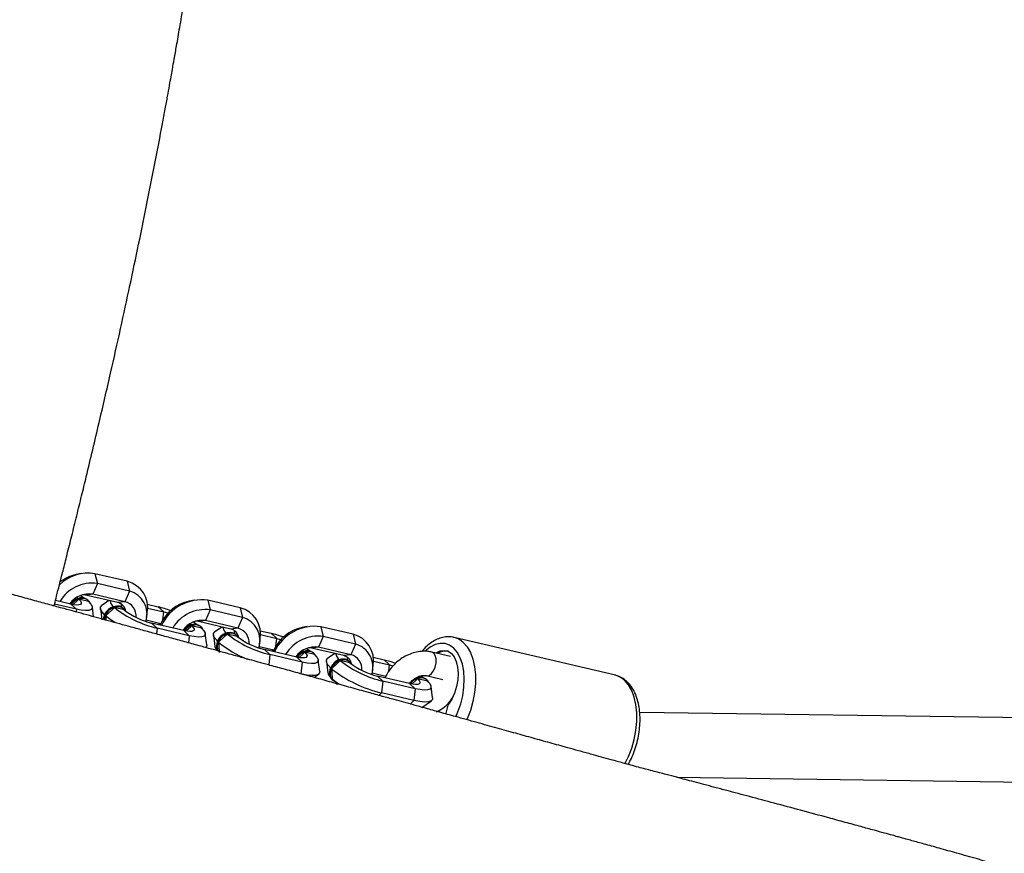
# Model space of a CAD drawing. Units: millimetres. Extents: x -516 to 3976, y 88 to 1613.
# Drawn here: x 3022 to 3047, y 1378 to 1399 of the extents above; entities that cross this region are included whole.
import ezdxf

# ---------------------------------------------------------------- set-up
doc = ezdxf.new("R2010")
doc.units = ezdxf.units.MM
doc.header["$LTSCALE"] = 45
doc.layers.add('VP-SIDE', color=50, linetype='Continuous', plot=False)

# ---------------------------------------------------------------- blocks, each defined once
blk = doc.blocks.new('RB1247_side2')
at = {"color": 0, "linetype": 'Continuous', "lineweight": 25}
for p, q in [((1064.792, -127.249), (1064.667, -127.273)), ((1065.133, -127.253), (1065.193, -127.496)), ((1065.936, -127.441), (1065.133, -127.253)), ((1065.936, -127.441), (1065.996, -127.684)), ((1065.193, -127.496), (1065.077, -127.762)), ((1065.996, -127.684), (1065.193, -127.496)), ((1065.996, -127.684), (1065.88, -127.95)), ((1064.534, -128.01), (1064.15, -127.92)), ((1064.682, -127.843), (1064.71, -127.866)), ((1064.976, -127.946), (1064.735, -127.889)), ((1065.077, -127.762), (1064.901, -127.785)), ((1065.704, -127.973), (1064.901, -127.785)), ((1064.967, -127.921), (1064.949, -127.904)), ((1065.88, -127.95), (1065.077, -127.762)), ((1065.481, -127.921), (1065.301, -128.048)), ((1067.603, -127.909), (1067.478, -127.933)), ((1067.944, -127.913), (1068.004, -128.155)), ((1068.747, -128.101), (1067.944, -127.913)), ((1064.67, -128.137), (1064.127, -128.009)), ((1064.534, -128.01), (1064.67, -128.137)), ((1064.67, -128.137), (1064.662, -128.205)), ((1065.1, -128.325), (1065.068, -128.083)), ((1065.271, -128.119), (1065.308, -128.403)), ((1065.86, -128.153), (1065.619, -128.097)), ((1065.88, -127.95), (1065.704, -127.973)), ((1065.85, -128.129), (1065.832, -128.112)), ((1066.435, -128.013), (1066.71, -128.078)), ((1066.441, -128.109), (1066.846, -128.204)), ((1066.846, -128.204), (1066.71, -128.078)), ((1068.004, -128.155), (1067.888, -128.421)), ((1068.807, -128.344), (1068.004, -128.155)), ((1068.747, -128.101), (1068.807, -128.344)), ((1066.411, -128.403), (1066.775, -128.489)), ((1066.419, -128.347), (1066.434, -128.221)), ((1066.825, -128.4), (1066.846, -128.204)), ((1067.888, -128.421), (1067.712, -128.444)), ((1068.691, -128.61), (1067.888, -128.421)), ((1068.807, -128.344), (1068.691, -128.61)), ((1066.542, -128.481), (1066.678, -128.608)), ((1067.345, -128.669), (1066.542, -128.481)), ((1066.678, -128.608), (1066.662, -128.753)), ((1067.481, -128.796), (1066.678, -128.608)), ((1066.765, -128.511), (1066.764, -128.533)), ((1067.345, -128.669), (1067.481, -128.796)), ((1067.493, -128.503), (1067.521, -128.526)), ((1067.787, -128.605), (1067.546, -128.549)), ((1068.515, -128.633), (1067.712, -128.444)), ((1067.778, -128.581), (1067.76, -128.564)), ((1068.292, -128.581), (1068.113, -128.708)), ((1068.691, -128.61), (1068.515, -128.633)), ((1069.246, -128.672), (1069.522, -128.737)), ((1070.414, -128.568), (1070.289, -128.592)), ((1070.755, -128.572), (1070.815, -128.815)), ((1071.558, -128.76), (1070.755, -128.572)), ((1067.481, -128.796), (1067.461, -128.973)), ((1067.917, -129.027), (1067.879, -128.743)), ((1068.082, -128.778), (1068.119, -129.063)), ((1068.671, -128.813), (1068.43, -128.756)), ((1068.661, -128.788), (1068.643, -128.771)), ((1069.23, -129.006), (1069.245, -128.88)), ((1069.252, -128.769), (1069.657, -128.864)), ((1069.657, -128.864), (1069.522, -128.737)), ((1069.636, -129.06), (1069.657, -128.864)), ((1070.815, -128.815), (1070.699, -129.081)), ((1071.618, -129.003), (1070.815, -128.815)), ((1071.558, -128.76), (1071.618, -129.003)), ((1078.089, -129.78), (1074.073, -128.838)), ((1069.222, -129.063), (1069.587, -129.149)), ((1069.353, -129.14), (1069.489, -129.267)), ((1070.156, -129.329), (1069.353, -129.14)), ((1070.304, -129.163), (1070.332, -129.185)), ((1070.699, -129.081), (1070.523, -129.104)), ((1071.326, -129.292), (1070.523, -129.104)), ((1071.502, -129.269), (1070.699, -129.081)), ((1071.618, -129.003), (1071.502, -129.269)), ((1069.489, -129.267), (1069.46, -129.524)), ((1070.292, -129.456), (1069.489, -129.267)), ((1069.576, -129.171), (1069.575, -129.193)), ((1070.156, -129.329), (1070.292, -129.456)), ((1070.598, -129.265), (1070.357, -129.208)), ((1070.589, -129.24), (1070.571, -129.223)), ((1070.728, -129.687), (1070.69, -129.402)), ((1071.103, -129.24), (1070.924, -129.367)), ((1071.502, -129.269), (1071.326, -129.292)), ((1072.057, -129.332), (1072.333, -129.397)), ((1072.469, -129.523), (1072.333, -129.397)), ((1073.982, -129.314), (1073.519, -129.205)), ((1070.292, -129.456), (1070.259, -129.749)), ((1070.893, -129.438), (1070.931, -129.722)), ((1071.482, -129.472), (1071.241, -129.416)), ((1071.472, -129.448), (1071.454, -129.431)), ((1072.042, -129.666), (1072.057, -129.54)), ((1072.063, -129.428), (1072.469, -129.523)), ((1072.452, -129.677), (1072.469, -129.523)), ((1072.469, -129.523), (1072.549, -129.545)), ((1070.587, -129.835), (1070.697, -129.757)), ((1071.031, -129.884), (1071.05, -129.901)), ((1072.033, -129.723), (1072.375, -129.803)), ((1072.164, -129.8), (1072.3, -129.927)), ((1072.967, -129.988), (1072.164, -129.8)), ((1072.351, -129.837), (1072.341, -129.841)), ((1073.409, -129.924), (1073.168, -129.868)), ((1073.382, -129.79), (1073.794, -129.886)), ((1073.4, -129.9), (1073.382, -129.883)), ((1071.135, -129.995), (1071.172, -129.979)), ((1071.153, -130.003), (1071.193, -129.993)), ((1072.3, -129.927), (1072.267, -130.22)), ((1073.103, -130.115), (1072.3, -129.927)), ((1072.967, -129.988), (1073.103, -130.115)), ((1073.103, -130.115), (1073.07, -130.409)), ((1073.539, -130.346), (1073.501, -130.062)), ((1072.267, -130.22), (1072.204, -130.283)), ((1073.07, -130.409), (1072.267, -130.22)), ((1073.07, -130.409), (1072.981, -130.498)), ((1073.274, -130.582), (1073.508, -130.417)), ((1096.7, -130.962), (1078.694, -130.708)), ((1079.616, -132.321), (1097.054, -132.567))]:
    blk.add_line(p, q, dxfattribs=at)
at = {"color": 0, "linetype": 'Continuous', "lineweight": 25, "flags": 128}
for points in [[(1064.735, -127.889), (1064.771, -127.931), (1064.79, -127.967), (1064.789, -127.996), (1064.771, -128.017), (1064.734, -128.029), (1064.681, -128.032), (1064.613, -128.025), (1064.534, -128.01)], [(1064.735, -127.889), (1064.7, -127.922), (1064.593, -128.019)], [(1064.777, -127.794), (1064.868, -127.856), (1064.875, -127.861)], [(1064.901, -127.785), (1064.837, -127.777), (1064.827, -127.777)], [(1064.949, -127.904), (1064.935, -127.893), (1064.857, -127.856)], [(1064.976, -127.946), (1065.034, -128.011), (1065.064, -128.067), (1065.065, -128.113), (1065.037, -128.146), (1064.981, -128.166), (1064.899, -128.17), (1064.794, -128.161), (1064.67, -128.137)], [(1065.38, -128.282), (1065.311, -128.205), (1065.275, -128.138), (1065.273, -128.084), (1065.301, -128.048)], [(1065.619, -128.097), (1065.55, -128.16), (1065.398, -128.299)], [(1065.832, -128.112), (1065.819, -128.1), (1065.741, -128.064)], [(1065.888, -128.176), (1065.837, -128.117), (1065.759, -128.08)], [(1065.631, -128.471), (1065.503, -128.384), (1065.398, -128.299)], [(1065.398, -128.299), (1065.404, -128.38), (1065.407, -128.409)], [(1066.846, -128.204), (1066.935, -128.228), (1066.952, -128.234)], [(1066.767, -128.506), (1066.735, -128.512), (1066.72, -128.523)], [(1067.546, -128.549), (1067.582, -128.59), (1067.601, -128.626), (1067.6, -128.655), (1067.582, -128.676), (1067.545, -128.688), (1067.492, -128.691), (1067.425, -128.685), (1067.345, -128.669)], [(1067.546, -128.549), (1067.511, -128.581), (1067.404, -128.679)], [(1067.787, -128.605), (1067.845, -128.671), (1067.875, -128.727), (1067.876, -128.773), (1067.848, -128.806), (1067.792, -128.825), (1067.71, -128.83), (1067.605, -128.82), (1067.481, -128.796)], [(1067.588, -128.453), (1067.679, -128.516), (1067.686, -128.521)], [(1067.712, -128.444), (1067.649, -128.437), (1067.639, -128.437)], [(1067.76, -128.564), (1067.746, -128.552), (1067.668, -128.516)], [(1068.191, -128.941), (1068.122, -128.864), (1068.086, -128.798), (1068.084, -128.744), (1068.113, -128.708)], [(1068.43, -128.756), (1068.361, -128.819), (1068.209, -128.958)], [(1068.643, -128.771), (1068.63, -128.76), (1068.552, -128.723)], [(1068.699, -128.836), (1068.648, -128.777), (1068.57, -128.74)], [(1069.657, -128.864), (1069.746, -128.888), (1069.763, -128.893)], [(1067.917, -129.027), (1067.914, -129.062), (1067.886, -129.098)], [(1068.209, -128.958), (1068.215, -129.04), (1068.229, -129.217)], [(1069.578, -129.166), (1069.546, -129.171), (1069.531, -129.182)], [(1070.399, -129.113), (1070.491, -129.175), (1070.497, -129.18)], [(1070.523, -129.104), (1070.46, -129.096), (1070.45, -129.096)], [(1074.065, -129.104), (1073.962, -129.031), (1073.848, -128.991), (1073.727, -128.987), (1073.601, -129.018), (1073.475, -129.084), (1073.352, -129.181), (1073.349, -129.185)], [(1073.621, -129.229), (1073.629, -129.224), (1073.73, -129.175), (1073.83, -129.161), (1073.923, -129.182), (1074.007, -129.237), (1074.076, -129.324), (1074.128, -129.439), (1074.161, -129.577), (1074.174, -129.732), (1074.165, -129.896), (1074.134, -130.062), (1074.085, -130.223), (1074.017, -130.372), (1073.936, -130.502)], [(1074.113, -130.816), (1074.168, -130.693), (1074.237, -130.495), (1074.287, -130.289), (1074.317, -130.081), (1074.326, -129.877), (1074.313, -129.682), (1074.279, -129.503), (1074.226, -129.343), (1074.153, -129.209), (1074.065, -129.104)], [(1074.303, -128.965), (1074.398, -129.076), (1074.478, -129.217), (1074.54, -129.383), (1074.582, -129.57), (1074.603, -129.774), (1074.603, -129.99), (1074.582, -130.212), (1074.54, -130.436), (1074.478, -130.654), (1074.399, -130.863), (1074.386, -130.891)], [(1070.357, -129.208), (1070.393, -129.25), (1070.412, -129.286), (1070.411, -129.315), (1070.393, -129.336), (1070.356, -129.348), (1070.303, -129.351), (1070.236, -129.344), (1070.156, -129.329)], [(1070.357, -129.208), (1070.322, -129.241), (1070.215, -129.338)], [(1070.598, -129.265), (1070.656, -129.33), (1070.686, -129.387), (1070.687, -129.432), (1070.659, -129.465), (1070.603, -129.485), (1070.521, -129.489), (1070.416, -129.48), (1070.292, -129.456)], [(1070.571, -129.223), (1070.557, -129.212), (1070.479, -129.175)], [(1071.002, -129.601), (1070.933, -129.524), (1070.897, -129.457), (1070.896, -129.403), (1070.924, -129.367)], [(1071.363, -129.383), (1071.27, -129.379), (1071.175, -129.409), (1071.087, -129.469), (1071.019, -129.552), (1070.977, -129.648), (1070.967, -129.744), (1070.991, -129.83), (1071.031, -129.884)], [(1071.381, -129.399), (1071.289, -129.396), (1071.193, -129.426), (1071.105, -129.486), (1071.037, -129.569), (1070.995, -129.664), (1070.985, -129.761), (1071.009, -129.847), (1071.063, -129.913), (1071.123, -129.944)], [(1071.454, -129.431), (1071.441, -129.419), (1071.363, -129.383)], [(1071.51, -129.495), (1071.459, -129.436), (1071.381, -129.399)], [(1072.333, -129.397), (1072.471, -129.434), (1072.616, -129.483)], [(1073.382, -129.79), (1073.388, -129.791), (1073.449, -129.783), (1073.51, -129.74), (1073.564, -129.669), (1073.604, -129.576), (1073.626, -129.474), (1073.627, -129.375), (1073.606, -129.291), (1073.566, -129.232), (1073.519, -129.205)], [(1071.241, -129.416), (1071.173, -129.479), (1071.02, -129.618)], [(1071.02, -129.618), (1071.027, -129.699), (1071.04, -129.876)], [(1070.728, -129.687), (1070.725, -129.721), (1070.692, -129.76), (1070.626, -129.783), (1070.529, -129.789), (1070.406, -129.778), (1070.259, -129.749)], [(1071.218, -130.01), (1071.13, -129.949), (1071.04, -129.876)], [(1073.168, -129.868), (1073.204, -129.909), (1073.223, -129.945), (1073.223, -129.974), (1073.204, -129.995), (1073.167, -130.007), (1073.114, -130.01), (1073.047, -130.004), (1072.967, -129.988)], [(1073.168, -129.868), (1073.133, -129.9), (1073.026, -129.998)], [(1073.249, -129.798), (1073.302, -129.835), (1073.308, -129.84)], [(1073.382, -129.883), (1073.368, -129.871), (1073.29, -129.835)], [(1078.318, -129.907), (1078.209, -129.827), (1078.089, -129.78)], [(1073.409, -129.924), (1073.467, -129.99), (1073.497, -130.046), (1073.498, -130.092), (1073.47, -130.125), (1073.414, -130.144), (1073.332, -130.149), (1073.227, -130.139), (1073.103, -130.115)], [(1078.326, -131.986), (1078.415, -131.805), (1078.494, -131.596), (1078.556, -131.378), (1078.598, -131.155), (1078.619, -130.932), (1078.619, -130.717), (1078.598, -130.512), (1078.556, -130.325), (1078.494, -130.159), (1078.414, -130.018), (1078.318, -129.907)], [(1073.539, -130.346), (1073.536, -130.381), (1073.503, -130.42), (1073.437, -130.443), (1073.34, -130.449), (1073.217, -130.437), (1073.07, -130.409)], [(1073.91, -130.561), (1073.864, -130.723), (1073.857, -130.743)]]:
    blk.add_lwpolyline(points, dxfattribs=at)
at = {"color": 0, "linetype": 'Continuous', "lineweight": 25}
for centre, radius, start, end in [((1064.962, -128.263), 1.024, 80.4095, 134.784), ((1064.857, -128.206), 0.952, 101.5279, 129.2962), ((1065.771, -128.096), 0.675, 349.3665, 75.8209), ((1065.063, -128.421), 0.935, 82.0059, 149.3753), ((1065.834, -128.259), 0.597, 342.2281, 74.2997), ((1064.991, -128.353), 0.597, 81.7875, 144.1912), ((1064.808, -128.189), 0.336, 81.5877, 147.3991), ((1064.826, -128.204), 0.334, 81.5107, 145.3201), ((1064.833, -128.064), 0.196, 25.0122, 77.5277), ((1065.728, -127.899), 0.221, 187.4097, 234.9298), ((1067.698, -128.932), 1.023, 102.3827, 155.7352), ((1067.793, -129.013), 1.11, 82.168, 154.737), ((1065.694, -128.41), 0.35, 82.3011, 177.1102), ((1065.712, -128.427), 0.35, 82.3665, 175.2059), ((1067.308, -125.95), 2.732, 231.8132, 256.6624), ((1065.645, -128.226), 0.26, 8.6129, 76.7719), ((1065.839, -128.05), 0.0535, 139.7887, 225.725), ((1066.953, -126.751), 1.778, 232.0528, 256.6135), ((1065.792, -128.306), 0.367, 354.7152, 76.1361), ((1066.083, -130.656), 2.653, 69.4323, 76.3239), ((1067.874, -129.081), 0.935, 82.0059, 149.3753), ((1068.582, -128.756), 0.675, 349.3665, 75.8209), ((1067.802, -129.012), 0.597, 81.7875, 144.1912), ((1068.646, -128.918), 0.597, 342.2281, 74.2997), ((1067.619, -128.848), 0.336, 81.5877, 147.3991), ((1067.637, -128.863), 0.334, 81.5107, 145.3201), ((1067.644, -128.724), 0.196, 25.0122, 77.5277), ((1068.539, -128.559), 0.221, 187.4097, 234.9298), ((1068.456, -128.886), 0.26, 8.6129, 76.7719), ((1068.65, -128.709), 0.0535, 139.7887, 225.725), ((1068.603, -128.966), 0.367, 354.7152, 76.1361), ((1070.509, -129.591), 1.023, 102.3827, 155.7352), ((1070.604, -129.672), 1.11, 82.168, 154.737), ((1068.496, -129.055), 0.336, 80.4708, 200.7515), ((1068.516, -129.075), 0.339, 80.848, 197.221), ((1070.119, -126.609), 2.732, 231.8132, 256.6624), ((1069.764, -127.411), 1.778, 232.0528, 256.6135), ((1068.894, -131.315), 2.653, 69.4323, 76.3239), ((1070.685, -129.74), 0.935, 82.0059, 149.3753), ((1071.393, -129.415), 0.675, 349.3665, 75.8209), ((1073.958, -129.32), 0.495, 45.8631, 77.2181), ((1068.322, -129.015), 0.208, 193.1422, 225.6381), ((1069.921, -126.878), 2.693, 230.5498, 248.2509), ((1070.614, -129.672), 0.597, 81.7875, 144.1912), ((1071.457, -129.578), 0.597, 342.2281, 74.2997), ((1070.43, -129.508), 0.336, 81.5877, 147.3991), ((1070.448, -129.523), 0.334, 81.5107, 145.3201), ((1070.455, -129.384), 0.196, 25.0122, 77.5277), ((1071.35, -129.218), 0.221, 187.4097, 234.9298), ((1071.267, -129.545), 0.26, 8.6129, 76.7719), ((1071.461, -129.369), 0.0535, 139.7887, 225.725), ((1071.414, -129.625), 0.367, 354.7152, 76.1361), ((1073.876, -129.564), 0.383, 81.5458, 122.5848), ((1073.007, -127.098), 3.209, 231.747, 256.6762), ((1072.93, -127.269), 2.732, 231.8132, 256.6624), ((1072.575, -128.07), 1.778, 232.0528, 256.6135), ((1071.133, -129.675), 0.208, 193.1422, 225.6381), ((1073.259, -130.182), 0.334, 81.5107, 145.3201), ((1073.236, -130.127), 0.297, 79.4069, 119.6378), ((1073.266, -130.043), 0.196, 25.0122, 77.5277), ((1073.288, -129.907), 0.859, 293.8096, 333.9204), ((1074.063, -130.592), 0.157, 144.5445, 168.3158)]:
    blk.add_arc(centre, radius, start, end, dxfattribs=at)
for points, knots in [([(1065.344, -39.18), (1065.271, -39.42), (1065.037, -40.191), (1064.653, -41.462), (1064.203, -42.963), (1063.783, -44.372), (1063.395, -45.682), (1063.039, -46.894), (1062.714, -48.008), (1062.417, -49.034), (1062.138, -50.006), (1061.879, -50.916), (1061.643, -51.755), (1061.44, -52.478), (1061.271, -53.085), (1061.136, -53.575), (1061.033, -53.949), (1060.963, -54.207), (1060.916, -54.377), (1060.877, -54.52), (1060.824, -54.714), (1060.748, -54.993), (1060.65, -55.356), (1060.536, -55.782), (1060.407, -56.263), (1060.241, -56.888), (1060.033, -57.675), (1059.782, -58.645), (1059.505, -59.727), (1059.205, -60.921), (1058.884, -62.228), (1058.575, -63.519), (1058.292, -64.731), (1058.049, -65.798), (1057.829, -66.786), (1057.631, -67.694), (1057.453, -68.522), (1057.296, -69.269), (1057.158, -69.935), (1057.038, -70.52), (1056.936, -71.025), (1056.851, -71.448), (1056.778, -71.811), (1056.704, -72.185), (1056.618, -72.624), (1056.514, -73.161), (1056.395, -73.777), (1056.251, -74.537), (1056.081, -75.446), (1055.885, -76.512), (1055.675, -77.675), (1055.47, -78.834), (1055.272, -79.979), (1055.081, -81.096), (1054.888, -82.245), (1054.689, -83.447), (1054.494, -84.648), (1054.306, -85.82), (1054.137, -86.885), (1053.986, -87.844), (1053.853, -88.698), (1053.746, -89.393), (1053.655, -89.98), (1053.572, -90.519), (1053.48, -91.119), (1053.377, -91.786), (1053.265, -92.521), (1053.145, -93.305), (1053.02, -94.12), (1052.898, -94.919), (1052.783, -95.672), (1052.68, -96.35), (1052.594, -96.927), (1052.521, -97.409), (1052.461, -97.812), (1052.407, -98.177), (1052.357, -98.515), (1052.306, -98.854), (1052.247, -99.256), (1052.172, -99.764), (1052.079, -100.393), (1051.972, -101.125), (1051.837, -102.042), (1051.681, -103.089), (1051.513, -104.204), (1051.351, -105.244), (1051.199, -106.202), (1051.054, -107.079), (1050.918, -107.879), (1050.808, -108.503), (1050.723, -108.971), (1050.662, -109.301), (1050.605, -109.605), (1050.554, -109.874), (1050.507, -110.117), (1050.454, -110.392), (1050.384, -110.746), (1050.291, -111.213), (1050.177, -111.78), (1050.056, -112.374), (1049.931, -112.978), (1049.813, -113.546), (1049.696, -114.1), (1049.588, -114.604), (1049.484, -115.085), (1049.388, -115.529), (1049.302, -115.921), (1049.239, -116.208), (1049.192, -116.418), (1049.151, -116.603), (1049.103, -116.821), (1049.042, -117.092), (1048.97, -117.412), (1048.821, -118.072), (1048.6, -119.039), (1048.31, -120.288), (1048.041, -121.431), (1047.808, -122.405), (1047.67, -122.976), (1047.61, -123.224)], [0, 0, 0, 0, 0.008756, 0.028102, 0.046318, 0.063402, 0.079357, 0.093926, 0.107406, 0.119797, 0.131099, 0.14262, 0.152736, 0.161447, 0.168754, 0.174656, 0.179154, 0.182248, 0.183938, 0.185295, 0.187396, 0.190899, 0.195332, 0.200424, 0.206169, 0.212566, 0.222775, 0.2343, 0.247141, 0.261297, 0.276769, 0.293557, 0.307071, 0.319657, 0.33129, 0.341968, 0.351691, 0.360461, 0.368276, 0.375136, 0.381042, 0.385994, 0.389991, 0.393751, 0.399056, 0.405307, 0.412506, 0.420559, 0.431823, 0.44422, 0.457748, 0.472409, 0.484723, 0.497736, 0.51144, 0.524914, 0.539825, 0.553509, 0.565967, 0.577198, 0.587202, 0.59598, 0.601638, 0.607882, 0.614915, 0.622737, 0.631349, 0.640749, 0.650334, 0.660049, 0.668911, 0.676906, 0.684033, 0.68931, 0.693993, 0.698284, 0.702256, 0.705971, 0.710281, 0.716487, 0.72391, 0.732551, 0.742408, 0.756495, 0.769877, 0.782308, 0.793785, 0.80431, 0.813883, 0.822585, 0.82673, 0.830656, 0.834353, 0.83756, 0.84017, 0.842894, 0.847248, 0.852842, 0.859678, 0.867755, 0.874371, 0.881578, 0.888411, 0.89453, 0.899935, 0.905934, 0.91071, 0.914262, 0.9164, 0.918404, 0.921065, 0.924382, 0.928356, 0.93283, 0.948636, 0.963965, 0.978836, 0.990826, 1, 1, 1, 1]), ([(1064.118, -128.042), (1064.121, -128.033), (1064.141, -127.956), (1064.184, -127.786), (1064.255, -127.507), (1064.342, -127.163), (1064.445, -126.757), (1064.559, -126.301), (1064.679, -125.814), (1064.8, -125.322), (1064.987, -124.55), (1065.229, -123.533), (1065.513, -122.302), (1065.769, -121.165), (1066.002, -120.095), (1066.22, -119.058), (1066.428, -118.044), (1066.626, -117.044), (1066.776, -116.257), (1066.88, -115.698), (1066.938, -115.38), (1066.987, -115.114), (1067.027, -114.892), (1067.066, -114.675), (1067.111, -114.419), (1067.172, -114.072), (1067.249, -113.625), (1067.343, -113.071), (1067.445, -112.452), (1067.548, -111.817), (1067.657, -111.127), (1067.766, -110.417), (1067.872, -109.707), (1067.965, -109.08), (1068.053, -108.463), (1068.15, -107.783), (1068.247, -107.077), (1068.339, -106.395), (1068.419, -105.798), (1068.49, -105.252), (1068.555, -104.754), (1068.616, -104.277), (1068.676, -103.803), (1068.737, -103.318), (1068.798, -102.824), (1068.856, -102.357), (1068.906, -101.918), (1068.945, -101.535), (1068.976, -101.212), (1069.008, -100.95), (1069.038, -100.746), (1069.065, -100.592), (1069.081, -100.521), (1069.102, -100.419), (1069.134, -100.232), (1069.176, -99.983), (1069.229, -99.663), (1069.292, -99.285), (1069.363, -98.86), (1069.433, -98.445), (1069.497, -98.064), (1069.554, -97.726), (1069.612, -97.385), (1069.686, -96.946), (1069.782, -96.38), (1069.898, -95.695), (1070.011, -95.026), (1070.117, -94.407), (1070.212, -93.85), (1070.308, -93.294), (1070.391, -92.808), (1070.458, -92.419), (1070.504, -92.156), (1070.539, -91.953), (1070.576, -91.739), (1070.624, -91.459), (1070.69, -91.083), (1070.769, -90.627), (1070.862, -90.091), (1070.969, -89.479), (1071.085, -88.823), (1071.234, -87.98), (1071.408, -86.998), (1071.606, -85.898), (1071.796, -84.851), (1071.98, -83.848), (1072.164, -82.853), (1072.352, -81.851), (1072.549, -80.817), (1072.712, -79.973), (1072.831, -79.36), (1072.899, -79.013), (1072.952, -78.743), (1072.998, -78.512), (1073.046, -78.267), (1073.112, -77.935), (1073.2, -77.495), (1073.313, -76.938), (1073.44, -76.314), (1073.608, -75.498), (1073.808, -74.541), (1074.038, -73.464), (1074.261, -72.44), (1074.462, -71.535), (1074.645, -70.724), (1074.814, -69.987), (1074.989, -69.236), (1075.169, -68.474), (1075.334, -67.789), (1075.475, -67.211), (1075.584, -66.767), (1075.674, -66.402), (1075.755, -66.077), (1075.854, -65.681), (1075.989, -65.148), (1076.166, -64.452), (1076.375, -63.644), (1076.615, -62.73), (1076.885, -61.711), (1077.188, -60.589), (1077.523, -59.364), (1077.892, -58.037), (1078.295, -56.608), (1078.734, -55.078), (1079.208, -53.447), (1079.707, -51.753), (1080.231, -49.998), (1080.776, -48.186), (1081.354, -46.287), (1081.854, -44.656), (1082.161, -43.659), (1082.264, -43.323)], [0, 0, 0, 0, 0.0003109, 0.0027137, 0.0059703, 0.0100806, 0.0147379, 0.0201541, 0.0260161, 0.0317346, 0.0372958, 0.0529176, 0.0671482, 0.0799887, 0.0922819, 0.104079, 0.1156968, 0.1271359, 0.1383968, 0.1426136, 0.1462393, 0.1492718, 0.1517108, 0.153805, 0.1566735, 0.1604523, 0.165661, 0.1719723, 0.1793599, 0.1867615, 0.1936296, 0.2028611, 0.2109086, 0.217771, 0.2241513, 0.2318352, 0.240912, 0.2481566, 0.2550333, 0.2612297, 0.2667456, 0.2719992, 0.2775383, 0.2830252, 0.2887255, 0.2945283, 0.3005392, 0.3068439, 0.3121334, 0.3168319, 0.320936, 0.3245113, 0.3276436, 0.3306937, 0.3338393, 0.3373972, 0.3414741, 0.3461447, 0.3509966, 0.3563602, 0.3608003, 0.3643629, 0.3681431, 0.372607, 0.379488, 0.3875258, 0.3959909, 0.4023715, 0.4087798, 0.4152165, 0.4215731, 0.4256596, 0.4286999, 0.4307066, 0.4326291, 0.4359997, 0.4402826, 0.4454777, 0.4515847, 0.4586034, 0.4663777, 0.4740353, 0.48742, 0.4999583, 0.5116508, 0.5232403, 0.5342662, 0.5456877, 0.557545, 0.5697225, 0.5746185, 0.5785964, 0.5816564, 0.5838855, 0.5865523, 0.5900756, 0.5953273, 0.601768, 0.6093069, 0.6169287, 0.6300399, 0.6425118, 0.654345, 0.6656985, 0.6740983, 0.6826924, 0.6914808, 0.7004638, 0.7094545, 0.7156295, 0.7208484, 0.7251112, 0.7285357, 0.732304, 0.739114, 0.7473581, 0.7569032, 0.7676864, 0.7797079, 0.792968, 0.8074668, 0.8232048, 0.8401825, 0.8584005, 0.8778595, 0.8985603, 0.9192163, 0.9409775, 0.9638445, 0.9878179, 1, 1, 1, 1]), ([(1108.155, -141.222), (1108.145, -141.218), (1108.062, -141.188), (1107.91, -141.133), (1107.695, -141.056), (1107.479, -140.978), (1107.249, -140.896), (1107.005, -140.808), (1106.666, -140.687), (1106.22, -140.527), (1105.655, -140.326), (1105.152, -140.147), (1104.724, -139.995), (1104.384, -139.874), (1104.031, -139.749), (1103.678, -139.625), (1103.345, -139.507), (1103.039, -139.4), (1102.777, -139.308), (1102.562, -139.233), (1102.391, -139.174), (1102.161, -139.093), (1101.825, -138.977), (1101.358, -138.815), (1100.815, -138.629), (1100.197, -138.418), (1099.504, -138.183), (1098.735, -137.926), (1097.916, -137.655), (1097.05, -137.371), (1096.147, -137.08), (1095.215, -136.782), (1094.283, -136.489), (1093.285, -136.18), (1092.229, -135.857), (1091.121, -135.523), (1090.055, -135.207), (1089.032, -134.908), (1088.052, -134.626), (1087.242, -134.395), (1086.611, -134.217), (1086.169, -134.093), (1085.797, -133.989), (1085.524, -133.914), (1085.336, -133.862), (1085.216, -133.828), (1085.102, -133.797), (1084.962, -133.758), (1084.768, -133.705), (1084.507, -133.633), (1084.181, -133.544), (1083.804, -133.441), (1083.303, -133.305), (1082.714, -133.146), (1082.057, -132.97), (1081.444, -132.806), (1080.952, -132.675), (1080.573, -132.575), (1080.302, -132.503), (1080.056, -132.438), (1079.833, -132.379), (1079.618, -132.322), (1079.34, -132.248), (1079.006, -132.162), (1078.65, -132.067), (1078.305, -131.973), (1077.994, -131.888), (1077.724, -131.813), (1077.456, -131.739), (1077.182, -131.663), (1076.844, -131.57), (1076.464, -131.464), (1076.034, -131.345), (1075.596, -131.223), (1075.131, -131.094), (1074.63, -130.955), (1074.155, -130.823), (1073.728, -130.705), (1073.382, -130.609), (1073.084, -130.526), (1072.823, -130.454), (1072.564, -130.382), (1072.269, -130.301), (1071.91, -130.201), (1071.505, -130.089), (1071.076, -129.97), (1070.653, -129.853), (1070.235, -129.738), (1069.835, -129.627), (1069.49, -129.532), (1069.212, -129.456), (1068.999, -129.397), (1068.823, -129.348), (1068.669, -129.306), (1068.51, -129.262), (1068.311, -129.207), (1068.059, -129.138), (1067.752, -129.053), (1067.41, -128.959), (1067.053, -128.861), (1066.703, -128.765), (1066.364, -128.672), (1065.953, -128.559), (1065.475, -128.427), (1064.918, -128.275), (1064.432, -128.142), (1064.002, -128.024), (1063.632, -127.923), (1063.248, -127.818), (1062.867, -127.714), (1062.533, -127.622), (1062.261, -127.548), (1062.055, -127.492), (1061.886, -127.445), (1061.741, -127.406), (1061.573, -127.36), (1061.345, -127.298), (1061.035, -127.214), (1060.66, -127.111), (1060.241, -126.997), (1059.807, -126.879), (1059.381, -126.763), (1058.915, -126.636), (1058.482, -126.519), (1058.188, -126.439), (1058.079, -126.409)], [0, 0, 0, 0, 0.000685, 0.005649, 0.01001, 0.014628, 0.019531, 0.024718, 0.030191, 0.040975, 0.052811, 0.065719, 0.072574, 0.079697, 0.087087, 0.094739, 0.101891, 0.108014, 0.113912, 0.118381, 0.121536, 0.124619, 0.132801, 0.142436, 0.153561, 0.166182, 0.180297, 0.195907, 0.213011, 0.230136, 0.248536, 0.267844, 0.286762, 0.305177, 0.32853, 0.35102, 0.372647, 0.393411, 0.413312, 0.432351, 0.442714, 0.451672, 0.45922, 0.465359, 0.468228, 0.470638, 0.472594, 0.475113, 0.478993, 0.48413, 0.490579, 0.49833, 0.506433, 0.52025, 0.533233, 0.545382, 0.55667, 0.562521, 0.567849, 0.572652, 0.576933, 0.580824, 0.585032, 0.59008, 0.595151, 0.60073, 0.605195, 0.609027, 0.613691, 0.619028, 0.623942, 0.631961, 0.639718, 0.647889, 0.656706, 0.666302, 0.676749, 0.684238, 0.691125, 0.696925, 0.701639, 0.706357, 0.712156, 0.719034, 0.727607, 0.736093, 0.744492, 0.752804, 0.761023, 0.768475, 0.773483, 0.777745, 0.781262, 0.78404, 0.787017, 0.790857, 0.796028, 0.802225, 0.809409, 0.816718, 0.823797, 0.830645, 0.837263, 0.848797, 0.859745, 0.871269, 0.878554, 0.886119, 0.893962, 0.902074, 0.90954, 0.914536, 0.918766, 0.922229, 0.924927, 0.927666, 0.932569, 0.938898, 0.946654, 0.955609, 0.964546, 0.973285, 0.981827, 0.993248, 1, 1, 1, 1]), ([(1074.065, -128.84), (1074.053, -128.836), (1073.998, -128.819), (1073.893, -128.82), (1073.754, -128.843), (1073.617, -128.897), (1073.483, -128.979), (1073.366, -129.076), (1073.3, -129.154), (1073.272, -129.186)], [0, 0, 0, 0, 0.041843, 0.203261, 0.364448, 0.52929, 0.700191, 0.876979, 1, 1, 1, 1]), ([(1073.519, -129.205), (1073.485, -129.199), (1073.4, -129.182), (1073.258, -129.182), (1073.096, -129.209), (1072.935, -129.264), (1072.782, -129.347), (1072.639, -129.454), (1072.514, -129.583), (1072.417, -129.715), (1072.372, -129.806), (1072.354, -129.844)], [0, 0, 0, 0, 0.075377, 0.191041, 0.307993, 0.42683, 0.547121, 0.668389, 0.790319, 0.912801, 1, 1, 1, 1]), ([(1072.97, -129.98), (1072.972, -129.978), (1072.993, -129.946), (1073.051, -129.894), (1073.138, -129.833), (1073.229, -129.796), (1073.311, -129.781), (1073.359, -129.784), (1073.379, -129.789), (1073.382, -129.79)], [0, 0, 0, 0, 0.013353, 0.2064496, 0.3988382, 0.5900807, 0.7812929, 0.9748162, 1, 1, 1, 1]), ([(1078.377, -129.938), (1078.355, -129.918), (1078.295, -129.867), (1078.197, -129.81), (1078.116, -129.79), (1078.083, -129.782)], [0, 0, 0, 0, 0.26008, 0.693221, 1, 1, 1, 1]), ([(1078.404, -132), (1078.424, -131.966), (1078.478, -131.874), (1078.549, -131.707), (1078.616, -131.505), (1078.665, -131.296), (1078.695, -131.085), (1078.706, -130.876), (1078.696, -130.673), (1078.665, -130.48), (1078.613, -130.301), (1078.54, -130.14), (1078.459, -130.02), (1078.399, -129.96), (1078.377, -129.938)], [0, 0, 0, 0, 0.0526197, 0.1415948, 0.2303149, 0.318929, 0.4076148, 0.4965015, 0.5857862, 0.675659, 0.7662482, 0.8574667, 0.9483548, 1, 1, 1, 1])]:
    blk.add_open_spline(points, degree=3, knots=knots, dxfattribs=at)

msp = doc.modelspace()

# ---------------------------------------------------------------- block references
at = {"layer": 'VP-SIDE', "color": 0}
msp.add_blockref('RB1247_side2', (1959.056, 1512.054), dxfattribs=at)

doc.saveas('drawing.dxf')
